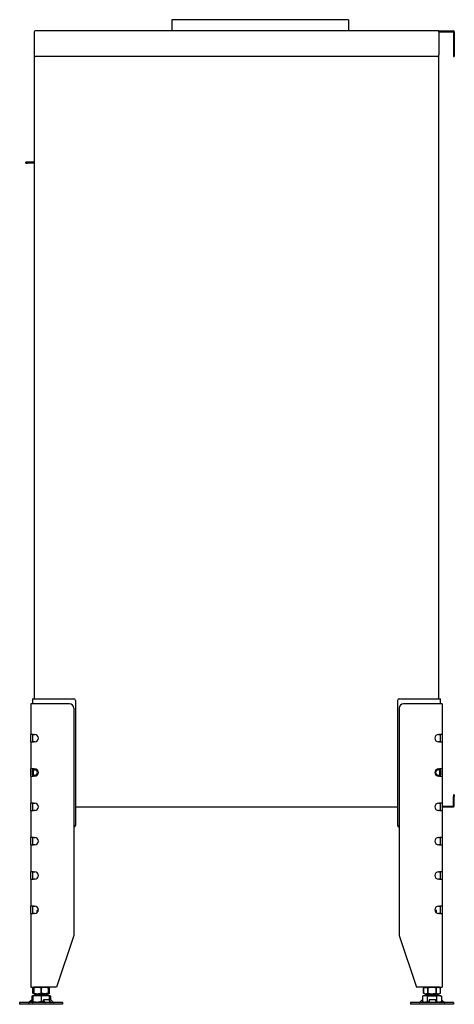
# Model space of a CAD drawing. Units: millimetres. Extents: x 1260 to 4660, y 1080 to 3190.
# Drawn here: x 1260 to 1766, y 2043 to 3190 of the extents above; entities that cross this region are included whole.
import ezdxf

# ---------------------------------------------------------------- set-up
doc = ezdxf.new("R2010")
doc.units = ezdxf.units.MM
doc.layers.add('Visible Edges(westland)', color=7, linetype='Continuous', lineweight=25)

msp = doc.modelspace()

# ---------------------------------------------------------------- linework, layer by layer
at = {"layer": 'Visible Edges(westland)'}
for p, q in [((1642.8, 3189.8), (1437.3, 3189.8)), ((1437.3, 3189.8), (1437.3, 3176.8)), ((1642.8, 3189.8), (1642.8, 3176.8)), ((1277, 3175.8), (1277, 3148.8)), ((1748, 3176.8), (1278, 3176.8)), ((1748, 3176.8), (1765, 3176.8)), ((1748, 3175.8), (1748, 3176.8)), ((1748, 3175.8), (1765, 3175.8)), ((1748, 3175.8), (1748, 3148.8)), ((1765, 3175.8), (1765, 3148.8)), ((1766, 3175.8), (1766, 3148.8)), ((1277, 3148.8), (1277, 2398.8)), ((1746, 3146.8), (1279, 3146.8)), ((1748, 2398.8), (1748, 3148.8)), ((1765, 3148.8), (1765, 3146.8)), ((1765, 3146.8), (1766, 3146.8)), ((1766, 3148.8), (1766, 3146.8)), ((1269, 3023.8), (1267, 3023.8)), ((1267, 3022.8), (1267, 3023.8)), ((1267, 3022.8), (1269, 3022.8)), ((1277, 3023.8), (1269, 3023.8)), ((1277, 3022.8), (1269, 3022.8)), ((1275, 2398.8), (1279, 2398.8)), ((1275, 2398.8), (1275, 2392.8)), ((1279, 2398.8), (1323, 2398.8)), ((1702, 2398.8), (1746, 2398.8)), ((1746, 2398.8), (1750, 2398.8)), ((1750, 2392.8), (1750, 2398.8)), ((1273, 2392.8), (1273, 2357.1)), ((1276, 2392.8), (1273, 2392.8)), ((1318, 2392.8), (1276, 2392.8)), ((1323, 2387.8), (1323, 2122.8)), ((1325, 2396.8), (1325, 2251.3)), ((1700, 2396.8), (1700, 2251.3)), ((1702, 2387.8), (1702, 2122.8)), ((1749, 2392.8), (1707, 2392.8)), ((1752, 2392.8), (1749, 2392.8)), ((1752, 2392.8), (1752, 2357.1)), ((1276, 2357.1), (1273, 2357.1)), ((1273, 2348.6), (1273, 2357.1)), ((1275, 2357.1), (1275, 2356.8)), ((1275, 2356.8), (1275, 2348.9)), ((1276, 2357.1), (1277.5, 2357.1)), ((1747.6, 2357.1), (1749, 2357.1)), ((1752, 2357.1), (1749, 2357.1)), ((1750, 2356.8), (1750, 2357.1)), ((1750, 2348.9), (1750, 2356.8)), ((1752, 2357.1), (1752, 2348.6)), ((1273, 2348.6), (1273, 2317.1)), ((1273, 2348.6), (1276, 2348.6)), ((1275, 2348.9), (1275, 2348.6)), ((1277.5, 2348.6), (1276, 2348.6)), ((1749, 2348.6), (1747.6, 2348.6)), ((1749, 2348.6), (1752, 2348.6)), ((1750, 2348.6), (1750, 2348.9)), ((1752, 2348.6), (1752, 2317.1)), ((1276, 2317.1), (1273, 2317.1)), ((1273, 2308.6), (1273, 2317.1)), ((1275, 2317.1), (1275, 2316.8)), ((1276, 2317.1), (1277.5, 2317.1)), ((1747.6, 2317.1), (1749, 2317.1)), ((1752, 2317.1), (1749, 2317.1)), ((1750, 2316.8), (1750, 2317.1)), ((1752, 2317.1), (1752, 2308.6)), ((1273, 2308.6), (1273, 2277.1)), ((1273, 2308.6), (1276, 2308.6)), ((1275, 2316.8), (1275, 2315.7)), ((1275, 2310), (1275, 2315.7)), ((1275, 2310), (1275, 2308.9)), ((1275, 2308.9), (1275, 2308.6)), ((1277.5, 2308.6), (1276, 2308.6)), ((1749, 2308.6), (1747.6, 2308.6)), ((1749, 2308.6), (1752, 2308.6)), ((1750, 2315.7), (1750, 2316.8)), ((1750, 2315.7), (1750, 2310)), ((1750, 2308.9), (1750, 2310)), ((1750, 2308.6), (1750, 2308.9)), ((1752, 2308.6), (1752, 2277.1)), ((1766, 2286.8), (1765, 2286.8)), ((1765, 2286.8), (1765, 2284.8)), ((1765, 2273.8), (1765, 2284.8)), ((1766, 2286.8), (1766, 2284.8)), ((1766, 2273.8), (1766, 2284.8)), ((1273, 2268.6), (1273, 2277.1)), ((1276, 2277.1), (1273, 2277.1)), ((1275, 2277.1), (1275, 2276.8)), ((1275, 2276.8), (1275, 2268.9)), ((1276, 2277.1), (1277.5, 2277.1)), ((1325, 2272.8), (1700, 2272.8)), ((1747.6, 2277.1), (1749, 2277.1)), ((1752, 2277.1), (1749, 2277.1)), ((1750, 2276.8), (1750, 2277.1)), ((1750, 2268.9), (1750, 2276.8)), ((1752, 2277.1), (1752, 2268.6)), ((1752, 2273.8), (1765, 2273.8)), ((1752, 2272.8), (1765, 2272.8)), ((1273, 2268.6), (1273, 2237.1)), ((1273, 2268.6), (1276, 2268.6)), ((1275, 2268.9), (1275, 2268.6)), ((1277.5, 2268.6), (1276, 2268.6)), ((1749, 2268.6), (1747.6, 2268.6)), ((1749, 2268.6), (1752, 2268.6)), ((1750, 2268.6), (1750, 2268.9)), ((1752, 2268.6), (1752, 2237.1)), ((1273, 2228.6), (1273, 2237.1)), ((1276, 2237.1), (1273, 2237.1)), ((1275, 2237.1), (1275, 2228.6)), ((1276, 2237.1), (1277.5, 2237.1)), ((1747.6, 2237.1), (1749, 2237.1)), ((1752, 2237.1), (1749, 2237.1)), ((1750, 2228.6), (1750, 2237.1)), ((1752, 2237.1), (1752, 2228.6)), ((1273, 2228.6), (1273, 2197.1)), ((1273, 2228.6), (1276, 2228.6)), ((1277.5, 2228.6), (1276, 2228.6)), ((1749, 2228.6), (1747.6, 2228.6)), ((1749, 2228.6), (1752, 2228.6)), ((1752, 2228.6), (1752, 2197.1)), ((1273, 2188.6), (1273, 2197.1)), ((1276, 2197.1), (1273, 2197.1)), ((1275, 2197.1), (1275, 2188.6)), ((1276, 2197.1), (1277.5, 2197.1)), ((1747.6, 2197.1), (1749, 2197.1)), ((1752, 2197.1), (1749, 2197.1)), ((1750, 2188.6), (1750, 2197.1)), ((1752, 2197.1), (1752, 2188.6)), ((1273, 2188.6), (1273, 2157.1)), ((1273, 2188.6), (1276, 2188.6)), ((1277.5, 2188.6), (1276, 2188.6)), ((1749, 2188.6), (1747.6, 2188.6)), ((1749, 2188.6), (1752, 2188.6)), ((1752, 2188.6), (1752, 2157.1)), ((1273, 2148.6), (1273, 2157.1)), ((1276, 2157.1), (1273, 2157.1)), ((1275, 2157.1), (1275, 2148.6)), ((1276, 2157.1), (1277.5, 2157.1)), ((1747.6, 2157.1), (1749, 2157.1)), ((1752, 2157.1), (1749, 2157.1)), ((1750, 2148.6), (1750, 2157.1)), ((1752, 2157.1), (1752, 2148.6)), ((1273, 2148.6), (1273, 2062.8)), ((1273, 2148.6), (1276, 2148.6)), ((1277.5, 2148.6), (1276, 2148.6)), ((1281, 2152.8), (1280, 2151.8)), ((1281.6, 2151.8), (1280, 2151.8)), ((1280, 2151.8), (1280, 2149.4)), ((1281.7, 2152.8), (1281, 2152.8)), ((1744, 2152.8), (1743.4, 2152.8)), ((1745, 2151.8), (1743.5, 2151.8)), ((1744, 2152.8), (1745, 2151.8)), ((1745, 2151.8), (1745, 2149.4)), ((1749, 2148.6), (1747.6, 2148.6)), ((1749, 2148.6), (1752, 2148.6)), ((1752, 2148.6), (1752, 2062.8)), ((1323, 2122.8), (1303, 2062.8)), ((1702, 2122.8), (1722, 2062.8)), ((1273, 2062.8), (1276, 2062.8)), ((1276.5, 2062.5), (1275.2, 2061.8)), ((1275.2, 2061.8), (1275.2, 2061.8)), ((1275.2, 2061.8), (1275.2, 2055.8)), ((1275.2, 2055.8), (1275.2, 2061.8)), ((1275.2, 2055.8), (1275.2, 2055.8)), ((1276.5, 2055.2), (1275.2, 2055.8)), ((1303, 2062.8), (1276, 2062.8)), ((1277.2, 2062.8), (1276.5, 2062.5)), ((1276.5, 2061.8), (1276.5, 2062.5)), ((1276.5, 2061.8), (1276.6, 2061.8)), ((1276.5, 2055.8), (1276.5, 2061.8)), ((1276.5, 2055.2), (1276.5, 2055.8)), ((1276.5, 2055.8), (1276.6, 2055.8)), ((1277.2, 2054.8), (1276.5, 2055.2)), ((1276.6, 2061.8), (1276.6, 2055.8)), ((1277.2, 2054.8), (1292.8, 2054.8)), ((1280, 2054.8), (1280, 2052.8)), ((1285, 2061.8), (1285.1, 2061.8)), ((1285, 2055.8), (1285, 2061.8)), ((1285, 2055.8), (1285.1, 2055.8)), ((1285.1, 2061.8), (1285.1, 2055.8)), ((1290, 2054.8), (1290, 2052.8)), ((1292.8, 2062.8), (1293.5, 2062.5)), ((1292.8, 2054.8), (1293.5, 2055.2)), ((1293.5, 2062.5), (1294.8, 2061.8)), ((1293.5, 2062.5), (1293.5, 2061.8)), ((1293.5, 2061.8), (1293.5, 2061.8)), ((1293.5, 2055.8), (1293.5, 2061.8)), ((1293.5, 2061.8), (1293.5, 2055.8)), ((1293.5, 2055.2), (1294.8, 2055.8)), ((1293.5, 2055.8), (1293.5, 2055.2)), ((1293.5, 2055.8), (1293.5, 2055.8)), ((1294.8, 2061.8), (1294.8, 2061.8)), ((1294.8, 2055.8), (1294.8, 2061.8)), ((1294.8, 2055.8), (1294.8, 2061.8)), ((1294.8, 2055.8), (1294.8, 2055.8)), ((1749, 2062.8), (1722, 2062.8)), ((1732.2, 2062.8), (1730.2, 2061.8)), ((1730.2, 2061.8), (1730.2, 2061.8)), ((1730.2, 2061.8), (1730.2, 2055.8)), ((1730.2, 2055.8), (1730.2, 2061.8)), ((1730.2, 2055.8), (1730.2, 2055.8)), ((1732.2, 2054.8), (1730.2, 2055.8)), ((1732.2, 2054.8), (1747.8, 2054.8)), ((1735, 2054.8), (1735, 2052.8)), ((1735.1, 2061.8), (1735.2, 2061.8)), ((1735.1, 2055.8), (1735.1, 2061.8)), ((1735.1, 2055.8), (1735.2, 2055.8)), ((1735.2, 2061.8), (1735.2, 2055.8)), ((1744.9, 2061.8), (1745, 2061.8)), ((1744.9, 2055.8), (1744.9, 2061.8)), ((1744.9, 2055.8), (1745, 2055.8)), ((1745, 2061.8), (1745, 2055.8)), ((1745, 2054.8), (1745, 2052.8)), ((1747.8, 2062.8), (1749.8, 2061.8)), ((1747.8, 2054.8), (1749.8, 2055.8)), ((1749, 2062.8), (1752, 2062.8)), ((1749.8, 2061.8), (1749.8, 2061.8)), ((1749.8, 2055.8), (1749.8, 2061.8)), ((1749.8, 2055.8), (1749.8, 2061.8)), ((1749.8, 2055.8), (1749.8, 2055.8)), ((1310, 2044.8), (1260, 2044.8)), ((1260, 2044.8), (1260, 2042.8)), ((1310, 2042.8), (1260, 2042.8)), ((1273.4, 2047.4), (1270.6, 2045.1)), ((1271.1, 2045.1), (1273.8, 2047.4)), ((1273.3, 2047.4), (1272.6, 2046.7)), ((1273.9, 2044.8), (1275.1, 2045.9)), ((1275.5, 2052.8), (1274.1, 2052.3)), ((1274.1, 2052.3), (1274.1, 2047.9)), ((1274.6, 2048), (1274.2, 2048)), ((1275.5, 2048), (1274.6, 2048)), ((1275.5, 2046.8), (1274.6, 2048)), ((1275.3, 2045.1), (1275.5, 2045.3)), ((1275.5, 2052.8), (1275.5, 2052.3)), ((1275.6, 2052.8), (1275.5, 2052.8)), ((1275.5, 2052.3), (1275.5, 2045.8)), ((1275.5, 2045.1), (1275.5, 2045.8)), ((1276.1, 2044.8), (1275.5, 2045.1)), ((1294.5, 2052.8), (1275.6, 2052.8)), ((1285, 2052.3), (1285, 2045.8)), ((1287.2, 2046.3), (1287.9, 2047.8)), ((1287.2, 2045.9), (1287.9, 2044.8)), ((1287.9, 2047.4), (1289.4, 2045.1)), ((1293.4, 2048), (1288.4, 2048)), ((1294.5, 2052.8), (1296, 2052.3)), ((1294.5, 2052.8), (1294.5, 2052.3)), ((1294.5, 2052.8), (1294.5, 2052.8)), ((1294.5, 2052.3), (1294.5, 2047.5)), ((1295.9, 2048), (1294.5, 2048)), ((1296.2, 2045.1), (1294.6, 2047.4)), ((1296, 2052.3), (1296, 2048)), ((1299.5, 2045.1), (1297.1, 2047.4)), ((1310, 2044.8), (1310, 2042.8)), ((1765, 2044.8), (1715, 2044.8)), ((1715, 2044.8), (1715, 2042.8)), ((1765, 2042.8), (1715, 2042.8)), ((1725.6, 2045.1), (1728, 2047.4)), ((1728.1, 2044.8), (1729.1, 2045.8)), ((1730.6, 2052.8), (1729.1, 2052.3)), ((1729.1, 2052.3), (1729.1, 2045.8)), ((1731.1, 2044.8), (1729.1, 2045.8)), ((1749.5, 2052.8), (1730.6, 2052.8)), ((1734.6, 2052.3), (1734.6, 2045.8)), ((1736.6, 2045.9), (1736.7, 2047.4)), ((1736.6, 2045.9), (1736.7, 2044.8)), ((1736.7, 2047.4), (1736.8, 2045.1)), ((1743.6, 2048), (1737.6, 2048)), ((1744.8, 2045.1), (1744.6, 2047.4)), ((1745.5, 2052.3), (1745.5, 2045.8)), ((1749, 2044.8), (1751, 2045.8)), ((1749.5, 2052.8), (1751, 2052.3)), ((1750.9, 2045.7), (1751.8, 2044.8)), ((1751, 2052.3), (1751, 2045.8)), ((1751.8, 2047.4), (1754.2, 2045.1)), ((1752.5, 2046.7), (1754.5, 2045.1)), ((1765, 2044.8), (1765, 2042.8))]:
    msp.add_line(p, q, dxfattribs=at)
for centre, radius, start, end in [((1278, 3175.8), 1, 90, 180), ((1765, 3175.8), 1, 0, 90), ((1279, 3148.8), 2, 180, 270), ((1746, 3148.8), 2, 270, 0), ((1323, 2396.8), 2, 0, 90), ((1702, 2396.8), 2, 90, 180), ((1318, 2387.8), 5, 0, 90), ((1707, 2387.8), 5, 90, 180), ((1277.5, 2352.8), 4.25, 270, 90), ((1747.6, 2352.8), 4.25, 90, 270), ((1277.5, 2312.8), 4.25, 270, 90), ((1747.6, 2312.8), 4.25, 90, 270), ((1277.5, 2272.8), 4.25, 270, 90), ((1747.6, 2272.8), 4.25, 90, 270), ((1765, 2273.8), 1, 270, 0), ((1323, 2251.3), 2, 270, 0), ((1702, 2251.3), 2, 180, 270), ((1277.5, 2232.8), 4.25, 270, 90), ((1747.6, 2232.8), 4.25, 90, 270), ((1277.5, 2192.8), 4.25, 270, 90), ((1747.6, 2192.8), 4.25, 90, 270), ((1277.5, 2152.8), 4.25, 270, 90), ((1747.6, 2152.8), 4.25, 90, 270)]:
    msp.add_arc(centre, radius, start, end, dxfattribs=at)
for centre, major_axis, ratio, start_param, end_param in [((1746, 2312.8), (-3.7, -3.7), 0.414214, 2.748894, 4.31969), ((1279, 2312.8), (-3.7, 3.7), 0.414214, 5.105088, 6.675884), ((1279, 2312.8), (3.7, 3.7), 0.414214, 2.748894, 4.31969), ((1278.6, 2312.8), (0, 4), 0.707107, 0.390143, 2.75145), ((1275, 2312.8), (-5.66, 0), 0.707107, 2.356194, 3.926991), ((1750, 2312.8), (5.66, 0), 0.707107, 2.356194, 3.926991), ((1746, 2312.8), (3.7, -3.7), 0.414214, 5.105088, 6.675884), ((1746.5, 2312.8), (0, -4), 0.707107, 0.390143, 2.75145), ((1270, 2045.8), (0, -1), 0.998599, 0, 0.698132), ((1270.4, 2045.8), (0, -1), 0.998599, 0, 0.698132), ((1273.8, 2047.4), (-0.818, -0.575), 0.350396, 4.139512, 5.174514), ((1273.5, 2047.4), (0.766, 0.642), 0.034008, 0.040564, 1.611361), ((1273.8, 2047.4), (0.766, 0.642), 0.034008, 4.752953, 6.323749), ((1274.8, 2045.8), (0, -1), 0.838359, 0, 0.698132), ((1275.1, 2045.9), (0.766, 0.642), 0.034008, 4.752953, 5.355969), ((1288.1, 2045.9), (-0.909, 0.416), 0.538887, 0, 0.703799), ((1288.8, 2047.4), (-0.909, 0.416), 0.538887, 5.416188, 6.986985), ((1289.8, 2045.8), (0, -1), 0.545119, 5.585054, 6.283185), ((1293.8, 2047.4), (-0.909, 0.416), 0.538887, 3.845392, 5.416188), ((1296.6, 2047.4), (-0.801, 0.599), 0.291492, 4.340735, 5.911532), ((1296.5, 2045.8), (0, -1), 0.545119, 5.585054, 6.283185), ((1300.1, 2045.8), (0, -1), 0.891266, 5.585054, 6.283185), ((1725, 2045.8), (0, -1), 0.891266, 0, 0.698132), ((1728.5, 2047.4), (0.801, 0.599), 0.291492, 0.566132, 1.94245), ((1737.6, 2045.9), (-0.999, 0.044), 0.641887, 0, 0.069053), ((1737.7, 2047.4), (-0.999, 0.044), 0.641887, 4.781442, 6.352238), ((1736.8, 2045.8), (0, -1), 0.052908, 5.585054, 6.283185), ((1743.6, 2047.4), (0.999, -0.044), 0.641887, 0.069053, 1.639849), ((1744.8, 2045.8), (0, -1), 0.052908, 5.585054, 6.283185), ((1751.3, 2047.4), (0.818, -0.575), 0.350396, 1.108671, 2.116191), ((1754.7, 2045.8), (0, -1), 0.838359, 5.585054, 6.283185), ((1755.1, 2045.8), (0, -1), 0.998599, 5.585054, 6.283185)]:
    msp.add_ellipse(centre, major_axis=major_axis, ratio=ratio, start_param=start_param, end_param=end_param, dxfattribs=at)
for points, knots in [([(1276.5, 2062.3), (1276.5, 2062.3), (1276.5, 2062.3), (1276, 2062.2), (1275.6, 2062), (1275.2, 2061.8)], [0.015791481, 0.015791481, 0.015791481, 0.015791481, 0.01597217, 0.01597217, 0.018436944, 0.018436944, 0.018436944, 0.018436944]), ([(1276.5, 2055.3), (1276.5, 2055.3), (1276.5, 2055.3), (1276, 2055.5), (1275.6, 2055.6), (1275.2, 2055.8)], [0.015791591, 0.015791591, 0.015791591, 0.015791591, 0.01597217, 0.01597217, 0.018436944, 0.018436944, 0.018436944, 0.018436944]), ([(1285, 2061.8), (1284.3, 2062), (1283.6, 2062.2), (1282.2, 2062.4), (1281.5, 2062.5), (1280.5, 2062.5), (1280.1, 2062.5), (1279.4, 2062.4), (1279, 2062.4), (1278, 2062.2), (1277.3, 2062), (1276.6, 2061.8)], [0.000000817, 0.000000817, 0.000000817, 0.000000817, 0.002446336, 0.002446336, 0.004891854, 0.004891854, 0.006114614, 0.006114614, 0.007337373, 0.007337373, 0.009782891, 0.009782891, 0.009782891, 0.009782891]), ([(1276.6, 2055.8), (1277.3, 2055.6), (1278, 2055.5), (1279.4, 2055.2), (1280.1, 2055.2), (1281.1, 2055.2), (1281.5, 2055.2), (1282.2, 2055.2), (1282.6, 2055.3), (1283.6, 2055.5), (1284.3, 2055.6), (1285, 2055.8)], [0.000000477, 0.000000477, 0.000000477, 0.000000477, 0.002445996, 0.002445996, 0.004891515, 0.004891515, 0.006114275, 0.006114275, 0.007337034, 0.007337034, 0.009782554, 0.009782554, 0.009782554, 0.009782554]), ([(1293.5, 2061.8), (1292.8, 2062), (1292.1, 2062.2), (1290.7, 2062.4), (1290, 2062.5), (1288.6, 2062.5), (1287.9, 2062.4), (1286.5, 2062.2), (1285.8, 2062), (1285.1, 2061.8)], [0.008577849, 0.008577849, 0.008577849, 0.008577849, 0.011042623, 0.011042623, 0.013507396, 0.013507396, 0.01597217, 0.01597217, 0.018436944, 0.018436944, 0.018436944, 0.018436944]), ([(1293.5, 2055.8), (1292.8, 2055.6), (1292.1, 2055.5), (1290.7, 2055.2), (1290, 2055.2), (1288.6, 2055.2), (1287.9, 2055.2), (1286.5, 2055.5), (1285.8, 2055.6), (1285.1, 2055.8)], [0.008577849, 0.008577849, 0.008577849, 0.008577849, 0.011042623, 0.011042623, 0.013507396, 0.013507396, 0.01597217, 0.01597217, 0.018436944, 0.018436944, 0.018436944, 0.018436944]), ([(1294.8, 2061.8), (1294.4, 2062), (1294, 2062.2), (1293.6, 2062.3), (1293.6, 2062.3), (1293.5, 2062.3)], [0.000000817, 0.000000817, 0.000000817, 0.000000817, 0.002446336, 0.002446336, 0.002632509, 0.002632509, 0.002632509, 0.002632509]), ([(1293.5, 2055.3), (1293.6, 2055.3), (1293.6, 2055.3), (1294, 2055.5), (1294.4, 2055.6), (1294.8, 2055.8)], [0.007174405, 0.007174405, 0.007174405, 0.007174405, 0.007337034, 0.007337034, 0.009782554, 0.009782554, 0.009782554, 0.009782554]), ([(1730.2, 2061.8), (1730.6, 2062), (1731.1, 2062.2), (1731.9, 2062.4), (1732.3, 2062.5), (1733.1, 2062.5), (1733.5, 2062.4), (1734.3, 2062.2), (1734.7, 2062), (1735.1, 2061.8)], [0.008577849, 0.008577849, 0.008577849, 0.008577849, 0.011042623, 0.011042623, 0.013507396, 0.013507396, 0.01597217, 0.01597217, 0.018436944, 0.018436944, 0.018436944, 0.018436944]), ([(1730.2, 2055.8), (1730.6, 2055.6), (1731.1, 2055.5), (1731.9, 2055.2), (1732.3, 2055.2), (1733.1, 2055.2), (1733.5, 2055.2), (1734.3, 2055.5), (1734.7, 2055.6), (1735.1, 2055.8)], [0.008577849, 0.008577849, 0.008577849, 0.008577849, 0.011042623, 0.011042623, 0.013507396, 0.013507396, 0.01597217, 0.01597217, 0.018436944, 0.018436944, 0.018436944, 0.018436944]), ([(1744.9, 2061.8), (1744.1, 2062), (1743.3, 2062.2), (1741.7, 2062.4), (1740.9, 2062.5), (1739.7, 2062.5), (1739.3, 2062.5), (1738.4, 2062.4), (1738, 2062.4), (1736.8, 2062.2), (1736, 2062), (1735.2, 2061.8)], [0.000000477, 0.000000477, 0.000000477, 0.000000477, 0.002445996, 0.002445996, 0.004891515, 0.004891515, 0.006114275, 0.006114275, 0.007337034, 0.007337034, 0.009782554, 0.009782554, 0.009782554, 0.009782554]), ([(1735.2, 2055.8), (1736, 2055.6), (1736.8, 2055.5), (1738.4, 2055.2), (1739.2, 2055.2), (1740.4, 2055.2), (1740.8, 2055.2), (1741.7, 2055.2), (1742.1, 2055.3), (1743.3, 2055.5), (1744.1, 2055.6), (1744.9, 2055.8)], [0.000000817, 0.000000817, 0.000000817, 0.000000817, 0.002446336, 0.002446336, 0.004891854, 0.004891854, 0.006114614, 0.006114614, 0.007337373, 0.007337373, 0.009782891, 0.009782891, 0.009782891, 0.009782891]), ([(1749.8, 2061.8), (1749.4, 2062), (1749, 2062.2), (1748.2, 2062.4), (1747.8, 2062.5), (1747.2, 2062.5), (1747, 2062.5), (1746.6, 2062.4), (1746.4, 2062.4), (1745.8, 2062.2), (1745.4, 2062), (1745, 2061.8)], [0.000000817, 0.000000817, 0.000000817, 0.000000817, 0.002446336, 0.002446336, 0.004891854, 0.004891854, 0.006114614, 0.006114614, 0.007337373, 0.007337373, 0.009782891, 0.009782891, 0.009782891, 0.009782891]), ([(1745, 2055.8), (1745.4, 2055.6), (1745.8, 2055.5), (1746.6, 2055.2), (1747, 2055.2), (1747.6, 2055.2), (1747.8, 2055.2), (1748.2, 2055.2), (1748.4, 2055.3), (1749, 2055.5), (1749.4, 2055.6), (1749.8, 2055.8)], [0.000000477, 0.000000477, 0.000000477, 0.000000477, 0.002445996, 0.002445996, 0.004891515, 0.004891515, 0.006114275, 0.006114275, 0.007337034, 0.007337034, 0.009782554, 0.009782554, 0.009782554, 0.009782554]), ([(1275.5, 2052.7), (1275.5, 2052.7), (1275.5, 2052.7), (1275, 2052.6), (1274.5, 2052.5), (1274.1, 2052.3)], [0.008031171, 0.008031171, 0.008031171, 0.008031171, 0.008227472, 0.008227472, 0.010969886, 0.010969886, 0.010969886, 0.010969886]), ([(1285, 2052.3), (1284.3, 2052.5), (1283.5, 2052.6), (1281.9, 2052.8), (1280.3, 2052.9), (1278.7, 2052.8), (1277.1, 2052.6), (1276.3, 2052.5), (1275.5, 2052.3)], [0.00000023, 0.00000023, 0.00000023, 0.00000023, 0.00274264, 0.00274264, 0.00548506, 0.00822747, 0.00822747, 0.01096989, 0.01096989, 0.01096989, 0.01096989]), ([(1285, 2045.8), (1284.3, 2045.6), (1283.5, 2045.4), (1281.9, 2045.2), (1281.1, 2045.1), (1279.9, 2045.1), (1279.5, 2045.1), (1278.7, 2045.2), (1278.3, 2045.2), (1277.1, 2045.4), (1276.3, 2045.6), (1275.5, 2045.8)], [0.00000023, 0.00000023, 0.00000023, 0.00000023, 0.00275048, 0.00275048, 0.00550072, 0.00550072, 0.00687584, 0.00687584, 0.00825096, 0.00825096, 0.0110012, 0.0110012, 0.0110012, 0.0110012]), ([(1294.5, 2052.3), (1293.8, 2052.5), (1293, 2052.6), (1291.4, 2052.8), (1289.8, 2052.9), (1288.2, 2052.8), (1286.6, 2052.6), (1285.8, 2052.5), (1285, 2052.3)], [0.00000023, 0.00000023, 0.00000023, 0.00000023, 0.00274264, 0.00274264, 0.00548506, 0.00822747, 0.00822747, 0.01096989, 0.01096989, 0.01096989, 0.01096989]), ([(1287.6, 2045.3), (1287.6, 2045.3), (1287.5, 2045.3), (1286.6, 2045.4), (1285.8, 2045.6), (1285, 2045.8)], [0.008014054, 0.008014054, 0.008014054, 0.008014054, 0.008250962, 0.008250962, 0.011001204, 0.011001204, 0.011001204, 0.011001204]), ([(1296, 2052.3), (1295.6, 2052.5), (1295.1, 2052.6), (1294.6, 2052.7), (1294.6, 2052.7), (1294.5, 2052.7)], [0.000000231, 0.000000231, 0.000000231, 0.000000231, 0.002742645, 0.002742645, 0.002938946, 0.002938946, 0.002938946, 0.002938946]), ([(1734.6, 2052.3), (1734.1, 2052.5), (1733.6, 2052.6), (1732.7, 2052.8), (1731.8, 2052.9), (1730.9, 2052.8), (1730, 2052.6), (1729.5, 2052.5), (1729.1, 2052.3)], [0.00000023, 0.00000023, 0.00000023, 0.00000023, 0.00274264, 0.00274264, 0.00548506, 0.00822747, 0.00822747, 0.01096989, 0.01096989, 0.01096989, 0.01096989]), ([(1734.6, 2045.8), (1734.1, 2045.6), (1733.7, 2045.4), (1732.8, 2045.2), (1732.3, 2045.1), (1731.6, 2045.1), (1731.4, 2045.1), (1730.9, 2045.2), (1730.7, 2045.2), (1730, 2045.4), (1729.5, 2045.6), (1729.1, 2045.8)], [0.00000023, 0.00000023, 0.00000023, 0.00000023, 0.00275048, 0.00275048, 0.00550072, 0.00550072, 0.00687584, 0.00687584, 0.00825096, 0.00825096, 0.0110012, 0.0110012, 0.0110012, 0.0110012]), ([(1734.6, 2052.3), (1735.5, 2052.5), (1736.4, 2052.6), (1738.2, 2052.8), (1739.1, 2052.8), (1741, 2052.8), (1741.9, 2052.8), (1743.7, 2052.6), (1744.6, 2052.5), (1745.5, 2052.3)], [0.00927602, 0.00927602, 0.00927602, 0.00927602, 0.01204463, 0.01204463, 0.01481325, 0.01481325, 0.01758187, 0.01758187, 0.02035048, 0.02035048, 0.02035048, 0.02035048]), ([(1751, 2052.3), (1750.6, 2052.5), (1750.1, 2052.6), (1749.2, 2052.8), (1748.3, 2052.9), (1747.4, 2052.8), (1746.4, 2052.6), (1746, 2052.5), (1745.5, 2052.3)], [0.00000023, 0.00000023, 0.00000023, 0.00000023, 0.00274264, 0.00274264, 0.00548506, 0.00822747, 0.00822747, 0.01096989, 0.01096989, 0.01096989, 0.01096989]), ([(1751, 2045.8), (1750.6, 2045.6), (1750.1, 2045.4), (1749.2, 2045.2), (1748.7, 2045.1), (1748.1, 2045.1), (1747.8, 2045.1), (1747.4, 2045.2), (1747.1, 2045.2), (1746.4, 2045.4), (1746, 2045.6), (1745.5, 2045.8)], [0.00000023, 0.00000023, 0.00000023, 0.00000023, 0.00275048, 0.00275048, 0.00550072, 0.00550072, 0.00687584, 0.00687584, 0.00825096, 0.00825096, 0.0110012, 0.0110012, 0.0110012, 0.0110012])]:
    msp.add_open_spline(points, degree=3, knots=knots, dxfattribs=at)
for points in [[(1734.6, 2045.8), (1735.2, 2045.7), (1735.9, 2045.5), (1736.6, 2045.4)], [(1744.8, 2045.6), (1745, 2045.7), (1745.3, 2045.8), (1745.5, 2045.8)]]:
    msp.add_open_spline(points, degree=3, dxfattribs=at)

doc.saveas('drawing.dxf')
